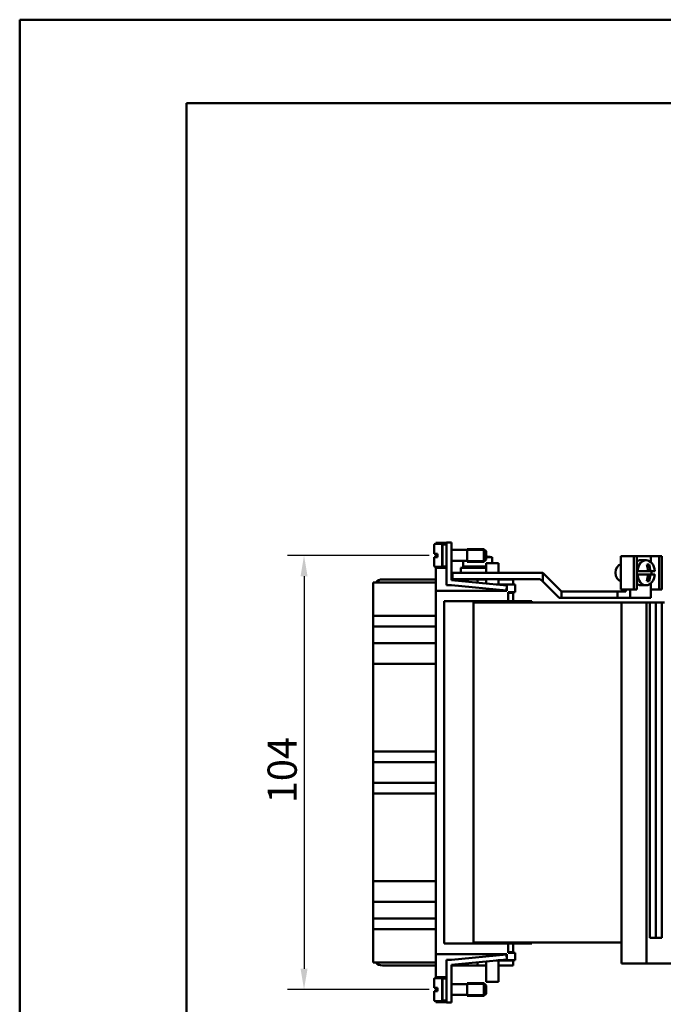
# Model space of a CAD drawing. Extents: x 0 to 420, y 0 to 594.
# Drawn here: x 0 to 154, y 358 to 594 of the extents above; entities that cross this region are included whole.
import ezdxf

# ---------------------------------------------------------------- set-up
doc = ezdxf.new("R2010")
doc.units = 0
doc.header["$LTSCALE"] = 2
for name, color, linetype, lineweight in [('Bemaßungen(TC_020513_DIN)', 7, 'Continuous', 25), ('Gewinde(TC_020513_DIN)', 7, 'Continuous', 25), ('Sichtbare Kanten(TC_020513_DIN)', 7, 'Continuous', 50), ('Skizziergeometrie(ISO)', 7, 'Continuous', 50), ('Skizziergeometrie(TC_020513_DIN)', 7, 'Continuous', 50)]:
    doc.layers.add(name, color=color, linetype=linetype, lineweight=lineweight)
doc.styles.add('Aktuell-BSI', font='ARIAL.TTF')
doc.dimstyles.new('STANDARD-TC_020513_DIN', dxfattribs={"dimscale": 2, "dimtxt": 3.5, "dimasz": 2.5, "dimexe": 2, "dimexo": 1, "dimgap": 0.8, "dimtad": 1, "dimrnd": 1e-08, "dimzin": 12, "dimtxsty": 'Aktuell-BSI', "dimcen": 0.09, "dimdle": 10, "dimclrd": 7, "dimclre": 7, "dimclrt": 7, "dimadec": 0, "dimazin": 3, "dimtfac": 1, "dimtmove": 0, "dimatfit": 3, "dimfxl": 1, "dimtolj": 1, "dimtzin": 0, "dimlwd": 25, "dimlwe": 25, "dimarcsym": 0})

# ---------------------------------------------------------------- blocks, each defined once
blk = doc.blocks.new('Ränder Ilme Rahmen A4 hoch')
at = {"layer": 'Skizziergeometrie(ISO)'}
for p, q in [((20, 10), (20, 287)), ((20, 287), (200, 287))]:
    blk.add_line(p, q, dxfattribs=at)
at = {"layer": 'Skizziergeometrie(TC_020513_DIN)'}
for p, q in [((0, 297), (210, 297)), ((0, 0), (0, 297))]:
    blk.add_line(p, q, dxfattribs=at)
blk = doc.blocks.new('*D11')
at = {"layer": 'Bemaßungen(TC_020513_DIN)', "color": 7, "linetype": 'Continuous', "lineweight": 25}
for p, q in [((98.13, 465.66), (64.13, 465.66)), ((68.13, 460.66), (68.13, 366.66)), ((98.13, 361.66), (64.13, 361.66))]:
    blk.add_line(p, q, dxfattribs=at)
at = {"layer": 'Bemaßungen(TC_020513_DIN)', "color": 7, "linetype": 'Continuous'}
for points in [[(67.3, 460.66), (68.97, 460.66), (68.13, 465.66)], [(67.3, 366.66), (68.97, 366.66), (68.13, 361.66)]]:
    blk.add_solid(points, dxfattribs=at)
at = {"layer": 'Defpoints', "color": 0, "linetype": 'Continuous'}
for p in [(100.13, 465.66), (68.13, 361.66), (100.13, 361.66)]:
    blk.add_point(p, dxfattribs=at)
at = {"layer": 'Bemaßungen(TC_020513_DIN)', "color": 7, "linetype": 'Continuous', "lineweight": 25, "insert": (59.39, 406.27), "char_height": 7, "attachment_point": 1, "rotation": 90, "style": 'Aktuell-BSI'}
blk.add_mtext('\\A1;104', dxfattribs=at)

msp = doc.modelspace()

# ---------------------------------------------------------------- linework, layer by layer
at = {"layer": 'Gewinde(TC_020513_DIN)'}
for p, q in [((111.534, 466.859), (107.233, 466.859)), ((111.534, 466.859), (107.233, 466.859)), ((107.233, 464.461), (111.534, 464.461)), ((109.233, 464.461), (110.233, 464.461)), ((111.534, 362.859), (107.233, 362.859)), ((111.534, 362.859), (107.233, 362.859)), ((107.233, 360.461), (111.534, 360.461)), ((107.233, 360.461), (111.534, 360.461))]:
    msp.add_line(p, q, dxfattribs=at)
at = {"layer": 'Sichtbare Kanten(TC_020513_DIN)'}
for p, q in [((99.333, 466.06), (99.333, 468.21)), ((99.533, 468.41), (101.233, 468.41)), ((99.733, 468.41), (99.733, 468.66)), ((99.733, 468.66), (102.233, 468.66)), ((101.233, 462.91), (101.233, 468.41)), ((101.333, 463.01), (101.333, 468.31)), ((101.333, 468.31), (102.233, 468.31)), ((102.233, 468.76), (103.433, 468.76)), ((102.233, 468.76), (102.233, 465.26)), ((103.433, 465.26), (103.433, 468.76)), ((107.233, 464.16), (107.233, 467.16)), ((107.233, 467.16), (111.233, 467.16)), ((107.233, 464.16), (107.233, 467.16)), ((111.233, 464.16), (111.233, 467.16)), ((111.733, 466.66), (111.233, 467.16)), ((99.333, 466.06), (99.533, 466.06)), ((99.533, 465.26), (99.333, 465.26)), ((99.333, 463.11), (99.333, 465.26)), ((99.533, 466.06), (100.133, 466.06)), ((100.133, 465.26), (99.533, 465.26)), ((99.733, 465.26), (99.733, 466.06)), ((100.133, 465.26), (100.133, 466.06)), ((101.233, 466.96), (101.333, 466.96)), ((102.233, 458.56), (102.233, 465.26)), ((103.433, 466.96), (107.233, 466.96)), ((103.433, 465.26), (103.433, 459.766)), ((111.733, 464.66), (111.733, 466.66)), ((113.233, 465.207), (111.733, 465.207)), ((111.983, 465.383), (111.983, 465.389)), ((113.233, 463.81), (113.233, 465.207)), ((144.346, 465.51), (144.053, 465.51)), ((144.053, 465.51), (144.053, 457.51)), ((144.346, 465.51), (147.175, 465.51)), ((147.175, 465.51), (147.175, 457.51)), ((147.175, 465.51), (147.882, 465.51)), ((147.882, 465.51), (147.882, 457.51)), ((151.232, 465.51), (147.882, 465.51)), ((151.232, 465.51), (153.185, 465.51)), ((151.232, 464.048), (151.232, 465.51)), ((153.185, 465.51), (153.185, 457.51)), ((153.185, 465.51), (153.892, 465.51)), ((153.892, 465.51), (153.892, 457.51)), ((99.533, 462.91), (101.233, 462.91)), ((99.733, 462.66), (99.733, 462.91)), ((99.733, 457.16), (99.733, 462.66)), ((99.733, 462.66), (102.233, 462.66)), ((101.233, 464.36), (101.333, 464.36)), ((101.333, 463.01), (102.233, 463.01)), ((103.433, 464.36), (107.233, 464.36)), ((111.733, 462.71), (105.733, 462.71)), ((105.733, 461.51), (105.733, 462.71)), ((106.233, 463.016), (106.233, 464.36)), ((111.733, 463.016), (106.233, 463.016)), ((107.233, 464.16), (111.233, 464.16)), ((111.733, 464.66), (111.233, 464.16)), ((111.733, 463.81), (114.733, 463.81)), ((111.733, 461.51), (111.733, 463.81)), ((114.733, 461.51), (114.733, 463.81)), ((150.102, 464.51), (148.763, 464.51)), ((150.813, 463.51), (150.247, 463.51)), ((103.733, 461.51), (125.353, 461.51)), ((103.733, 460.01), (103.733, 461.51)), ((124.733, 460.01), (103.733, 460.01)), ((111.733, 458.947), (111.733, 460.01)), ((114.733, 458.71), (114.733, 460.01)), ((125.353, 459.39), (124.733, 460.01)), ((125.353, 461.51), (125.355, 461.51)), ((125.353, 459.39), (125.353, 461.51)), ((125.355, 461.51), (129.853, 457.011)), ((147.882, 461.91), (147.999, 461.91)), ((147.999, 461.11), (147.882, 461.11)), ((150.549, 461.91), (147.999, 461.91)), ((147.999, 461.11), (150.549, 461.11)), ((150.549, 461.91), (151.115, 461.91)), ((150.549, 461.11), (151.115, 461.11)), ((152.204, 461.91), (151.115, 461.91)), ((151.115, 461.11), (152.204, 461.11)), ((84.733, 459.16), (84.733, 458.143)), ((99.733, 459.16), (84.733, 459.16)), ((84.733, 455.664), (84.733, 458.143)), ((86.933, 459.91), (99.733, 459.91)), ((102.233, 458.56), (103.433, 458.56)), ((103.433, 459.91), (109.733, 459.91)), ((103.433, 459.766), (116.733, 458.454)), ((116.616, 457.26), (103.433, 458.56)), ((109.733, 459.91), (111.733, 459.91)), ((109.733, 459.144), (109.733, 459.91)), ((114.14, 458.71), (114.733, 458.71)), ((114.647, 458.66), (116.733, 458.66)), ((114.733, 459.91), (118.233, 459.91)), ((118.233, 458.71), (114.733, 458.71)), ((116.733, 458.454), (116.616, 457.26)), ((116.733, 458.66), (116.733, 458.454)), ((118.733, 458.66), (116.733, 458.66)), ((116.733, 458.454), (116.733, 457.16)), ((117.033, 458.66), (117.033, 458.71)), ((118.233, 458.71), (118.233, 459.91)), ((118.233, 458.66), (118.233, 458.71)), ((118.733, 456.86), (118.733, 458.66)), ((129.233, 455.51), (125.353, 459.39)), ((150.102, 458.51), (148.763, 458.51)), ((150.247, 459.51), (150.813, 459.51)), ((151.232, 455.51), (151.232, 458.971)), ((84.733, 455.66), (84.723, 455.66)), ((84.723, 455.66), (84.723, 453.66)), ((84.733, 455.664), (84.733, 451.16)), ((99.733, 370.16), (99.733, 457.16)), ((116.733, 457.16), (99.733, 457.16)), ((117.033, 454.66), (117.033, 456.86)), ((117.033, 456.86), (118.733, 456.86)), ((118.233, 456.67), (117.033, 456.67)), ((118.233, 456.67), (118.233, 456.86)), ((118.233, 455.67), (118.233, 456.67)), ((118.233, 455.67), (118.233, 454.67)), ((129.853, 455.51), (129.233, 455.51)), ((129.853, 457.011), (129.853, 455.51)), ((129.853, 457.011), (129.855, 457.01)), ((143.231, 455.51), (129.853, 455.51)), ((129.855, 457.01), (143.231, 457.01)), ((145.221, 457.01), (143.231, 457.01)), ((143.231, 455.51), (143.231, 457.01)), ((146.281, 455.51), (143.231, 455.51)), ((144.346, 457.51), (144.053, 457.51)), ((144.346, 457.51), (147.175, 457.51)), ((145.221, 457.01), (145.221, 457.51)), ((146.281, 455.51), (146.281, 457.51)), ((151.232, 455.51), (146.281, 455.51)), ((147.175, 457.51), (147.882, 457.51)), ((151.232, 457.51), (153.185, 457.51)), ((151.233, 455.51), (151.232, 455.51)), ((151.233, 455.51), (151.233, 457.51)), ((153.185, 457.51), (153.892, 457.51)), ((84.723, 453.66), (84.723, 453.591)), ((84.733, 453.66), (84.723, 453.66)), ((84.733, 453.591), (84.723, 453.591)), ((101.733, 372.66), (101.733, 454.66)), ((101.733, 454.66), (117.033, 454.66)), ((144.233, 454.41), (108.733, 454.41)), ((108.733, 454.41), (108.733, 372.91)), ((118.233, 454.67), (117.033, 454.67)), ((117.033, 454.66), (120.733, 454.66)), ((120.733, 454.41), (120.733, 454.66)), ((120.733, 454.66), (122.733, 454.66)), ((122.733, 454.66), (122.733, 454.41)), ((150.161, 454.41), (144.233, 454.41)), ((144.233, 454.41), (144.233, 367.91)), ((151.001, 454.41), (150.161, 454.41)), ((150.161, 454.41), (150.161, 367.91)), ((151.001, 374.01), (151.001, 454.41)), ((151.001, 454.41), (152.413, 454.41)), ((152.413, 454.41), (153.829, 454.41)), ((152.413, 374.01), (152.413, 454.41)), ((154.536, 454.41), (153.829, 454.41)), ((153.829, 454.41), (153.829, 374.01)), ((84.733, 451.16), (84.733, 448.66)), ((99.723, 451.16), (84.733, 451.16)), ((99.733, 452.76), (99.723, 452.76)), ((99.723, 452.76), (99.723, 450.752)), ((99.733, 450.752), (99.723, 450.752)), ((84.733, 448.66), (84.733, 444.66)), ((99.733, 448.66), (84.733, 448.66)), ((99.733, 447.68), (99.723, 447.68)), ((99.723, 447.68), (99.723, 447.125)), ((99.723, 447.125), (99.723, 446.293)), ((99.733, 446.293), (99.723, 446.293)), ((99.723, 446.293), (99.723, 445.908)), ((99.733, 445.908), (99.723, 445.908)), ((99.723, 445.908), (99.723, 445.672)), ((84.733, 444.66), (84.733, 439.66)), ((99.733, 444.66), (84.733, 444.66)), ((99.733, 445.672), (99.723, 445.672)), ((99.733, 442.6), (99.723, 442.6)), ((99.723, 442.6), (99.723, 442.081)), ((99.723, 442.081), (99.723, 441.676)), ((99.733, 441.676), (99.723, 441.676)), ((99.723, 441.676), (99.723, 441.184)), ((99.723, 441.184), (99.723, 440.559)), ((84.733, 439.66), (84.733, 418.66)), ((99.733, 439.66), (84.733, 439.66)), ((99.733, 440.559), (99.723, 440.559)), ((99.733, 437.52), (99.723, 437.52)), ((99.723, 437.52), (99.723, 436.224)), ((99.733, 436.224), (99.723, 436.224)), ((99.723, 436.224), (99.723, 435.998)), ((99.733, 435.998), (99.723, 435.998)), ((99.723, 435.998), (99.723, 435.52)), ((99.733, 435.52), (99.723, 435.52)), ((99.733, 432.44), (99.723, 432.44)), ((99.723, 432.44), (99.723, 432.205)), ((99.733, 432.205), (99.723, 432.205)), ((99.723, 432.205), (99.723, 431.793)), ((99.733, 431.793), (99.723, 431.793)), ((99.723, 431.793), (99.723, 431.146)), ((99.723, 431.146), (99.723, 430.674)), ((99.723, 430.674), (99.723, 430.432)), ((99.733, 430.432), (99.723, 430.432)), ((99.733, 427.36), (99.723, 427.36)), ((99.723, 427.36), (99.723, 426.861)), ((99.733, 426.861), (99.723, 426.861)), ((99.723, 426.861), (99.723, 426.841)), ((99.733, 426.841), (99.723, 426.841)), ((99.723, 426.841), (99.723, 426.649)), ((99.733, 426.649), (99.723, 426.649)), ((99.723, 426.649), (99.723, 426.001)), ((99.723, 426.001), (99.723, 425.319)), ((99.733, 425.319), (99.723, 425.319)), ((99.733, 422.28), (99.723, 422.28)), ((99.723, 422.28), (99.723, 422.089)), ((99.733, 422.089), (99.723, 422.089)), ((99.723, 422.089), (99.723, 420.856)), ((99.723, 420.856), (99.723, 420.306)), ((99.733, 420.306), (99.723, 420.306)), ((84.733, 418.66), (84.733, 416.16)), ((99.733, 418.66), (84.733, 418.66)), ((84.733, 416.16), (84.733, 411.16)), ((99.723, 416.16), (84.733, 416.16)), ((99.733, 417.2), (99.723, 417.2)), ((99.723, 417.2), (99.723, 416.678)), ((99.723, 416.678), (99.723, 416.277)), ((99.733, 416.277), (99.723, 416.277)), ((99.723, 416.277), (99.723, 415.764)), ((99.723, 415.764), (99.723, 415.159)), ((99.733, 415.159), (99.723, 415.159)), ((84.733, 411.16), (84.733, 408.66)), ((99.723, 411.16), (84.733, 411.16)), ((99.733, 412.12), (99.723, 412.12)), ((99.723, 412.12), (99.723, 411.153)), ((99.723, 411.153), (99.723, 410.079)), ((84.733, 408.66), (84.733, 387.66)), ((99.733, 408.66), (84.733, 408.66)), ((99.733, 410.079), (99.723, 410.079)), ((99.723, 407.04), (99.723, 406.018)), ((99.733, 407.04), (99.723, 407.04)), ((99.723, 406.018), (99.723, 404.999)), ((99.733, 404.999), (99.723, 404.999)), ((99.733, 401.96), (99.723, 401.96)), ((99.723, 401.96), (99.723, 399.952)), ((99.733, 399.952), (99.723, 399.952)), ((99.733, 396.88), (99.723, 396.88)), ((99.723, 396.88), (99.723, 396.325)), ((99.723, 396.325), (99.723, 395.493)), ((99.733, 395.493), (99.723, 395.493)), ((99.723, 395.493), (99.723, 395.108)), ((99.733, 395.108), (99.723, 395.108)), ((99.723, 395.108), (99.723, 394.872)), ((99.733, 394.872), (99.723, 394.872)), ((99.733, 391.8), (99.723, 391.8)), ((99.723, 391.8), (99.723, 391.281)), ((99.723, 391.281), (99.723, 390.876)), ((99.733, 390.876), (99.723, 390.876)), ((99.723, 390.876), (99.723, 390.384)), ((99.723, 390.384), (99.723, 389.759)), ((99.733, 389.759), (99.723, 389.759)), ((84.733, 387.66), (84.733, 382.66)), ((99.733, 387.66), (84.733, 387.66)), ((99.733, 386.72), (99.723, 386.72)), ((99.723, 386.72), (99.723, 386.712)), ((99.733, 386.712), (99.723, 386.712)), ((99.723, 386.712), (99.723, 385.416)), ((99.733, 385.416), (99.723, 385.416)), ((99.723, 385.416), (99.723, 385.191)), ((99.733, 385.191), (99.723, 385.191)), ((99.723, 385.191), (99.723, 384.712)), ((99.733, 384.712), (99.723, 384.712)), ((84.733, 382.66), (84.733, 378.66)), ((99.733, 382.66), (84.733, 382.66)), ((99.733, 381.64), (99.723, 381.64)), ((99.723, 381.64), (99.723, 381.606)), ((99.733, 381.606), (99.723, 381.606)), ((99.723, 381.606), (99.723, 381.371)), ((99.733, 381.371), (99.723, 381.371)), ((99.723, 381.371), (99.723, 380.96)), ((99.733, 380.96), (99.723, 380.96)), ((99.723, 380.96), (99.723, 380.312)), ((99.723, 380.312), (99.723, 379.841)), ((99.723, 379.841), (99.723, 379.599)), ((84.733, 378.66), (84.733, 376.16)), ((99.733, 378.66), (84.733, 378.66)), ((99.733, 379.599), (99.723, 379.599)), ((84.733, 376.16), (84.733, 371.656)), ((99.723, 376.16), (84.733, 376.16)), ((99.733, 376.56), (99.723, 376.56)), ((99.723, 376.56), (99.723, 376.061)), ((99.733, 376.061), (99.723, 376.061)), ((99.723, 376.061), (99.723, 376.041)), ((99.733, 376.041), (99.723, 376.041)), ((99.723, 376.041), (99.723, 375.849)), ((99.733, 375.849), (99.723, 375.849)), ((99.723, 375.849), (99.723, 375.201)), ((99.723, 375.201), (99.723, 374.519)), ((99.733, 374.519), (99.723, 374.519)), ((108.733, 372.91), (144.233, 372.91)), ((120.733, 372.66), (120.733, 372.91)), ((122.733, 372.91), (122.733, 372.66)), ((153.829, 374.01), (151.001, 374.01)), ((84.733, 369.177), (84.733, 371.656)), ((117.033, 372.66), (101.733, 372.66)), ((117.033, 372.66), (120.733, 372.66)), ((117.033, 370.46), (117.033, 372.66)), ((118.233, 372.65), (117.033, 372.65)), ((118.233, 370.65), (117.033, 370.65)), ((118.733, 370.46), (117.033, 370.46)), ((118.233, 371.65), (118.233, 372.65)), ((118.233, 371.65), (118.233, 370.65)), ((118.233, 370.65), (118.233, 370.46)), ((118.733, 368.66), (118.733, 370.46)), ((122.733, 372.66), (120.733, 372.66)), ((84.733, 369.177), (84.733, 368.16)), ((99.733, 368.16), (84.733, 368.16)), ((99.733, 364.66), (99.733, 370.16)), ((99.733, 370.16), (116.733, 370.16)), ((102.233, 368.76), (102.233, 362.06)), ((102.233, 368.76), (103.433, 368.76)), ((116.616, 370.06), (103.433, 368.76)), ((103.433, 367.554), (116.733, 368.866)), ((109.733, 368.175), (109.733, 367.41)), ((111.733, 368.372), (111.733, 363.51)), ((114.14, 368.61), (114.733, 368.61)), ((116.733, 368.66), (114.647, 368.66)), ((114.733, 368.61), (114.733, 363.51)), ((118.233, 368.61), (114.733, 368.61)), ((116.733, 368.866), (116.616, 370.06)), ((116.733, 370.16), (116.733, 368.866)), ((116.733, 368.866), (116.733, 368.66)), ((116.733, 368.66), (118.733, 368.66)), ((117.033, 368.66), (117.033, 368.61)), ((118.233, 368.66), (118.233, 368.61)), ((118.233, 368.61), (118.233, 367.41)), ((86.933, 367.41), (99.733, 367.41)), ((103.433, 362.06), (103.433, 367.554)), ((103.433, 367.41), (109.733, 367.41)), ((109.733, 367.41), (111.733, 367.41)), ((114.733, 367.41), (118.233, 367.41)), ((144.233, 367.91), (150.161, 367.91)), ((150.161, 367.91), (167.586, 367.91)), ((99.333, 364.21), (99.333, 362.06)), ((101.233, 364.41), (99.533, 364.41)), ((99.733, 364.41), (99.733, 364.66)), ((102.233, 364.66), (99.733, 364.66)), ((101.233, 364.41), (101.233, 358.91)), ((101.333, 364.31), (101.333, 359.01)), ((102.233, 364.31), (101.333, 364.31)), ((111.733, 363.51), (114.733, 363.51)), ((99.333, 362.06), (99.533, 362.06)), ((99.533, 361.26), (99.333, 361.26)), ((99.333, 361.26), (99.333, 359.11)), ((99.533, 362.06), (100.133, 362.06)), ((100.133, 361.26), (99.533, 361.26)), ((99.733, 361.26), (99.733, 362.06)), ((100.133, 361.26), (100.133, 362.06)), ((101.333, 362.96), (101.233, 362.96)), ((102.233, 358.56), (102.233, 362.06)), ((107.233, 362.96), (103.433, 362.96)), ((103.433, 362.06), (103.433, 358.56)), ((107.233, 363.16), (107.233, 360.16)), ((111.233, 363.16), (107.233, 363.16)), ((107.233, 363.16), (107.233, 360.16)), ((111.233, 363.16), (111.233, 360.16)), ((111.733, 362.66), (111.233, 363.16)), ((111.733, 362.66), (111.733, 360.66)), ((101.233, 358.91), (99.533, 358.91)), ((99.733, 358.66), (99.733, 358.91)), ((99.733, 358.66), (102.233, 358.66)), ((101.333, 360.36), (101.233, 360.36)), ((102.233, 359.01), (101.333, 359.01)), ((102.233, 358.56), (103.433, 358.56)), ((107.233, 360.36), (103.433, 360.36)), ((111.233, 360.16), (107.233, 360.16)), ((111.733, 360.66), (111.233, 360.16))]:
    msp.add_line(p, q, dxfattribs=at)
for centre, radius, start, end in [((99.533, 468.21), 0.2, 90, 180), ((109.733, 445.516), 19.994, 83.53852, 84.25903), ((109.733, 445.516), 20, 79.92134, 83.54055), ((99.533, 463.11), 0.2, 180, 270), ((109.733, 436.736), 26.28, 85.63537, 98.75485), ((86.933, 457.91), 2, 90, 141.31781), ((86.933, 369.41), 2, 218.68219, 270), ((99.533, 364.21), 0.2, 90, 180), ((99.533, 359.11), 0.2, 180, 270)]:
    msp.add_arc(centre, radius, start, end, dxfattribs=at)
for centre, major_axis, ratio, start_param, end_param in [((144.155, 461.51), (0, -2), 0.7071068, 3.2134774, 6.2113005), ((148.763, 461.51), (0, 3), 0.7072619, 0, 0.4282433), ((150.102, 461.51), (0, 3), 0.7071068, 4.8461206, 7.72025), ((147.222, 461.51), (0, 4.723), 0.7071068, 4.7971857, 5.1496674), ((147.787, 461.51), (0, -4.723), 0.7071068, 1.6555834, 2.0080217), ((150.102, 461.51), (0, -3), 0.7071068, 4.8461206, 7.72025), ((147.222, 461.51), (0, 4.723), 0.7071068, 4.2751106, 4.6275923), ((147.787, 461.51), (0, -4.723), 0.7071068, 1.133571, 1.4860093), ((149.276, 461.51), (0, -3), 0.7071068, 1.4370647, 1.7045279), ((148.763, 461.51), (0, 3), 0.7072619, 2.7133494, 3.1415927)]:
    msp.add_ellipse(centre, major_axis=major_axis, ratio=ratio, start_param=start_param, end_param=end_param, dxfattribs=at)

# ---------------------------------------------------------------- block references
at = {"xscale": 2, "yscale": 2, "zscale": 2}
msp.add_blockref('Ränder Ilme Rahmen A4 hoch', (0, 0), dxfattribs=at)

# ---------------------------------------------------------------- dimensions: what is measured, and where the dimension line sits
at = {"layer": 'Bemaßungen(TC_020513_DIN)', "color": 7, "linetype": 'Continuous', "lineweight": 25}
dim = msp.add_linear_dim(base=(68.133, 361.66), p1=(100.133, 465.66), p2=(100.133, 361.66), angle=90, dimstyle='STANDARD-TC_020513_DIN', override={"dimdec": 2, "dimtp": 0, "dimtm": 0, "dimtdec": 2}, dxfattribs=at)
dim.commit()
dim.dimension.update_dxf_attribs({"geometry": '*D11', "text_midpoint": (68.133, 413.66), "dimtype": 160})

doc.saveas('drawing.dxf')
